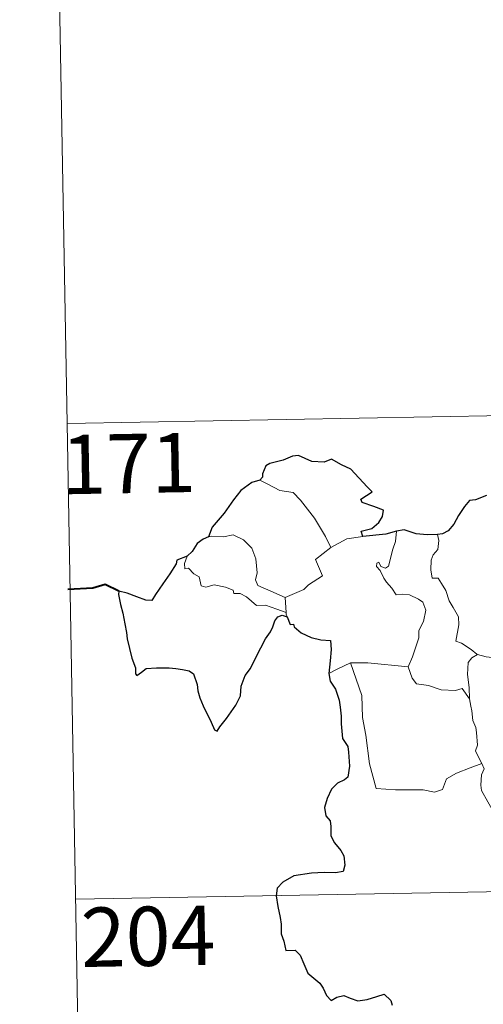
# Model space of a CAD drawing. Extents: x 619365 to 623873, y 782502 to 785552.
# Drawn here: x 619639 to 619698, y 784486 to 784611 of the extents above; entities that cross this region are included whole.
import ezdxf
from ezdxf.enums import TextEntityAlignment as Align

# ---------------------------------------------------------------- set-up
doc = ezdxf.new("R2010")
doc.units = 0
doc.header["$MEASUREMENT"] = 0
doc.layers.add('Nivel 63', color=7, linetype='Continuous')
doc.styles.add('Style-font002', font='font002.shx')

msp = doc.modelspace()

# ---------------------------------------------------------------- linework, layer by layer
at = {"layer": 'Nivel 63', "color": 7, "linetype": 'Continuous', "lineweight": 0}
for p, q in [((619643.333, 784680.435, -0.751), (619645.491, 784559.984, -0.751)), ((619645.491, 784559.984, -0.751), (620175.094, 784569.474, -0.751)), ((619645.491, 784559.984, -0.751), (619647.65, 784439.534, -0.751)), ((619646.57, 784499.762, -0.751), (620087.906, 784507.67, -0.751))]:
    msp.add_line(p, q, dxfattribs=at)
at = {"layer": 'Nivel 63', "color": 7, "linetype": 'Continuous', "lineweight": 30, "elevation": -0.751, "flags": 128}
for points in [[(619682.944, 784545.679), (619682.722, 784546.333), (619684.052, 784546.677), (619684.944, 784547.451), (619685.419, 784548.2), (619685.552, 784549.008), (619684.322, 784549.486), (619682.866, 784549.988), (619682.677, 784550.407), (619684.106, 784551.339), (619683.461, 784551.955), (619681.417, 784554.175), (619680.217, 784554.722), (619678.972, 784555.465), (619678.054, 784555.101), (619676.455, 784555.16), (619674.797, 784555.905), (619674.04, 784555.845), (619672.863, 784555.318), (619671.146, 784554.907), (619670.63, 784554.608), (619670.241, 784553.621), (619670.233, 784553.178), (619669.89, 784552.79)], [(619669.89, 784552.79), (619668.857, 784552.498), (619667.465, 784551.507), (619666.55, 784550.316), (619665.358, 784548.612), (619663.866, 784546.833), (619663.402, 784545.609)], [(619698.574, 784550.848), (619697.209, 784550.301), (619696.462, 784550.238), (619695.82, 784549.468), (619695.06, 784548.324), (619694.454, 784547.221), (619693.746, 784546.409), (619693.025, 784546.004), (619692.369, 784545.924)], [(619663.402, 784545.609), (619662.724, 784545.353), (619661.955, 784544.771), (619661.336, 784543.789), (619660.673, 784543.17)], [(619687.212, 784546.351), (619685.837, 784545.975), (619682.944, 784545.679)], [(619692.369, 784545.924), (619691.091, 784545.903), (619689.697, 784546.02), (619688.155, 784546.518), (619687.212, 784546.351)], [(619660.673, 784543.17), (619659.382, 784542.674), (619659.302, 784542.205), (619658.512, 784540.966), (619657.587, 784539.668), (619656.689, 784538.335), (619656.226, 784537.583), (619655.436, 784537.605), (619654.306, 784538.041), (619653.08, 784538.481), (619652.035, 784538.76), (619652.01, 784538.328), (619652.225, 784537.081), (619652.525, 784535.948), (619652.797, 784534.633), (619652.995, 784533.514), (619653.105, 784532.704), (619653.695, 784530.274), (619654.135, 784529.07), (619654.16, 784528.3), (619654.299, 784528.067), (619654.923, 784528.512), (619655.492, 784528.978), (619656.803, 784529.056), (619658.424, 784529.047), (619659.245, 784528.978), (619660.076, 784528.841), (619660.936, 784528.688), (619661.504, 784528.29), (619661.948, 784526.952), (619662.033, 784526.129), (619662.301, 784525.236), (619662.693, 784524.233), (619663.714, 784522.153), (619664.135, 784521.186), (619664.49, 784521.026), (619664.837, 784521.571), (619665.674, 784522.628), (619666.83, 784524.331), (619667.433, 784525.49), (619667.52, 784526.748), (619668.05, 784528.085), (619668.707, 784528.945), (619669.423, 784530.438), (619670.616, 784532.728), (619671.246, 784533.601), (619671.549, 784534.233), (619671.801, 784535.012), (619672.174, 784535.512), (619672.732, 784535.724), (619673.348, 784535.497)], [(619673.348, 784535.497), (619673.724, 784534.518), (619674.149, 784534.568), (619674.24, 784534.221), (619675.139, 784533.459), (619676.41, 784532.892), (619677.633, 784532.592), (619678.851, 784532.515), (619678.938, 784531.359), (619678.809, 784529.924), (619678.614, 784528.323)], [(619678.614, 784528.323), (619678.813, 784527.35), (619679.469, 784526.356), (619679.924, 784524.975), (619680.074, 784524.088), (619680.178, 784522.946), (619680.202, 784521.96), (619680.365, 784520.103), (619681.046, 784519.083), (619681.117, 784518.366), (619681.228, 784516.621), (619681.053, 784515.23), (619680.607, 784514.858), (619679.729, 784514.45), (619678.964, 784513.69), (619678.429, 784512.525), (619678.08, 784511.358), (619678.244, 784510.333), (619678.814, 784509.669), (619678.875, 784508.952), (619678.878, 784507.792), (619679.366, 784506.881), (619680.159, 784505.951), (619680.548, 784505.249), (619680.638, 784504.091), (619680.431, 784503.277), (619679.488, 784503.094), (619678.043, 784503.138), (619676.444, 784503.078), (619674.198, 784502.723), (619672.784, 784501.904), (619672.076, 784501.157), (619671.953, 784500.205), (619672.163, 784498.862), (619672.454, 784497.463), (619672.589, 784496.608), (619672.601, 784495.376), (619672.928, 784494.441), (619673.191, 784493.282), (619674.356, 784493.315), (619675.01, 784492.67), (619675.452, 784491.574), (619675.949, 784490.415), (619677.484, 784489.146), (619677.905, 784488.513), (619678.312, 784487.563), (619678.913, 784486.943), (619679.656, 784487.347), (619680.512, 784487.588), (619681.338, 784487.261), (619682.304, 784486.918), (619683.486, 784487.053), (619684.715, 784487.433), (619685.638, 784487.74), (619686.476, 784486.959), (619686.649, 784486.34)]]:
    msp.add_lwpolyline(points, dxfattribs=at)
at = {"layer": 'Nivel 63', "color": 7, "linetype": 'Continuous', "lineweight": 0, "elevation": -0.751, "flags": 128}
for points in [[(619669.89, 784552.79), (619670.897, 784552.284), (619672.44, 784551.498), (619674.109, 784551.226), (619675.042, 784550.252), (619676.797, 784547.993), (619678.217, 784545.656), (619678.882, 784544.3)], [(619673.106, 784537.967), (619671.302, 784538.745), (619669.621, 784539.455), (619669.352, 784540.203), (619669.542, 784541.078), (619669.404, 784542.858), (619668.888, 784544.189), (619667.809, 784545.258), (619666.517, 784545.895), (619665.308, 784545.627), (619663.71, 784545.718), (619663.402, 784545.609)], [(619680.915, 784545.386), (619682.944, 784545.679)], [(619686.174, 784541.912), (619686.753, 784544.057), (619687.066, 784545.053), (619687.212, 784546.351)], [(619692.369, 784545.924), (619692.539, 784545.147), (619692.417, 784544.024), (619691.837, 784543.338), (619691.573, 784542.675), (619691.561, 784541.441), (619691.734, 784540.388), (619692.454, 784540.382), (619692.89, 784539.738), (619693.464, 784538.83), (619693.869, 784537.543), (619694.361, 784536.666), (619695.036, 784535.488), (619695.082, 784534.487), (619694.699, 784532.421), (619695.42, 784532.164), (619696.656, 784531.376), (619697.383, 784530.763), (619697.462, 784530.739)], [(619678.882, 784544.3), (619680.915, 784545.386)], [(619660.673, 784543.17), (619660.331, 784542.253), (619660.395, 784541.578), (619660.874, 784541.647), (619661.529, 784540.952), (619662.192, 784540.57), (619662.446, 784539.443), (619663.043, 784539.259), (619664.117, 784539.537), (619665.552, 784539.27), (619666.515, 784538.883), (619666.604, 784538.461), (619667.394, 784538.463), (619668.208, 784538.056), (619669.466, 784536.922), (619670.597, 784536.982), (619672.023, 784536.466), (619673.228, 784536.055)], [(619678.882, 784544.3), (619676.941, 784542.741), (619677.838, 784540.701), (619676.038, 784539.558), (619675.465, 784538.944), (619673.106, 784537.967)], [(619688.665, 784529.159), (619689.212, 784530.421), (619690.011, 784532.853), (619690.034, 784533.76), (619690.61, 784534.909), (619690.93, 784536.344), (619690.536, 784537.366), (619689.971, 784537.736), (619688.839, 784538.283), (619687.939, 784538.385), (619687.171, 784538.273), (619686.601, 784539.151), (619685.95, 784539.882), (619685.575, 784540.383), (619685.147, 784541.378), (619684.672, 784541.887), (619684.703, 784542.278), (619684.962, 784542.441), (619685.228, 784541.877), (619685.796, 784541.643), (619686.174, 784541.912)], [(619673.106, 784537.967), (619673.228, 784536.055)], [(619673.228, 784536.055), (619673.24, 784535.839), (619673.348, 784535.497)], [(619696.43, 784525.139), (619696.39, 784526.551), (619696.189, 784528.203), (619696.267, 784529.731), (619696.749, 784530.336), (619697.462, 784530.739)], [(619697.462, 784530.739), (619698.545, 784530.452), (619699.675, 784530.332)], [(619678.614, 784528.323), (619679.686, 784528.87), (619681.36, 784529.668)], [(619681.36, 784529.668), (619683.56, 784529.699), (619688.665, 784529.159)], [(619681.36, 784529.668), (619682.802, 784525.551), (619682.896, 784522.756), (619683.301, 784520.509), (619683.791, 784516.919), (619684.642, 784513.766), (619687.063, 784513.626), (619690.577, 784513.613), (619691.999, 784513.312), (619693.001, 784513.646), (619693.521, 784515.017), (619694.787, 784515.7), (619696.506, 784516.413), (619697.997, 784516.948)], [(619688.657, 784529.149), (619688.665, 784529.159), (619689.168, 784527.762), (619689.747, 784527.028), (619691.255, 784526.821), (619692.851, 784526.267), (619694.661, 784526.198), (619695.523, 784526.415), (619696.43, 784525.139)], [(619697.997, 784516.948), (619697.507, 784517.929), (619697.214, 784518.554), (619697.453, 784519.249), (619697.307, 784520.844), (619697.234, 784521.477), (619696.871, 784522.387), (619696.747, 784523.625), (619696.593, 784524.2), (619696.43, 784525.139)], [(619697.997, 784516.948), (619698.287, 784516.283), (619697.966, 784515.513), (619697.876, 784514.197), (619697.944, 784513.534), (619698.774, 784512.091), (619699.947, 784510.004), (619700.72, 784508.533), (619700.897, 784507.576), (619701.774, 784506.322), (619702.292, 784505.519), (619702.469, 784503.696), (619702.697, 784501.008), (619703.005, 784498.225), (619703.459, 784495.652), (619703.607, 784494.555), (619703.322, 784493.496), (619703.2, 784492.023), (619705.529, 784487.214), (619706.922, 784487.573), (619708.138, 784487.489), (619709.846, 784487.87)]]:
    msp.add_lwpolyline(points, dxfattribs=at)
at = {"layer": 'Nivel 63', "color": 7, "linetype": 'Continuous', "lineweight": 40, "elevation": -0.751, "flags": 128}
msp.add_lwpolyline([(619652.035, 784538.76), (619650.296, 784539.583), (619648.724, 784539.127), (619645.572, 784538.956)], dxfattribs=at)
at = {"layer": 'Nivel 63', "color": 7, "linetype": 'Continuous', "lineweight": 0}
msp.add_3dface([(619418.333, 782502.298, -0.25), (623872.614, 782582.111, -0.25), (623819.405, 785551.644, -0.25), (619365.124, 785471.832, -0.25)], dxfattribs=at)

# ---------------------------------------------------------------- texts
at = {"layer": 'Nivel 63', "color": 7, "linetype": 'Continuous', "lineweight": 13, "style": 'Style-font002'}
for s, p in [('171', (619653.268, 784554.908, -0.751)), ('204', (619655.737, 784495.073, -0.751))]:
    msp.add_text(s, height=7.4999, rotation=1.02653, dxfattribs=at).set_placement(p, align=Align.MIDDLE_CENTER)

doc.saveas('drawing.dxf')
